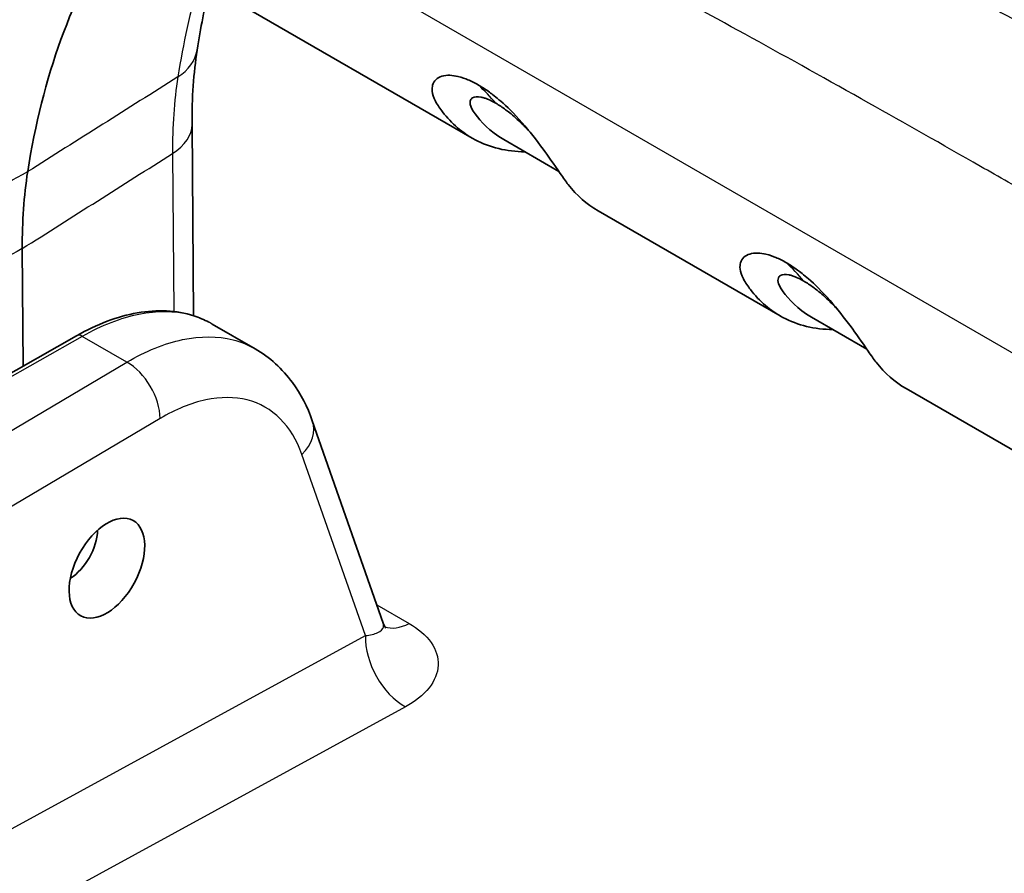
# Model space of a CAD drawing. Units: millimetres. Extents: x 43 to 5136, y 24 to 2834.
# Drawn here: x 339 to 360, y 482 to 501 of the extents above; entities that cross this region are included whole.
import ezdxf

# ---------------------------------------------------------------- set-up
doc = ezdxf.new("R2010")
doc.units = ezdxf.units.MM
doc.header["$LTSCALE"] = 3
doc.layers.add('Visible (ISO)', color=7, linetype='Continuous', lineweight=35)
doc.layers.add('Visible Narrow (ISO)', color=7, linetype='Continuous', lineweight=25)

msp = doc.modelspace()

# ---------------------------------------------------------------- linework, layer by layer
at = {"layer": 'Visible (ISO)'}
for p, q in [((341.388, 502.371), (348.749, 498.122)), ((342.62, 498.422), (342.652, 494.236)), ((350.646, 497.393), (349.438, 498.091)), ((351.505, 496.531), (355.484, 494.233)), ((338.926, 493.135), (338.906, 495.704)), ((357.381, 493.504), (356.173, 494.202)), ((344.002, 493.512), (343.061, 494.055)), ((308.009, 475.594), (340.093, 493.797)), ((342.656, 493.754), (342.656, 493.754)), ((344.002, 493.512), (344.002, 493.512)), ((358.24, 492.642), (362.219, 490.345)), ((346.804, 487.507), (345.252, 491.937))]:
    msp.add_line(p, q, dxfattribs=at)
for centre, major_axis, ratio, start_param, end_param in [((368.123, 315.494), (-115.819, 197.163), 0.57229, 5.380829, 5.606095), ((356.749, 483.648), (-12.865, 21.901), 0.57229, 0.276278, 0.609636), ((347.882, 490.523), (6.429, -10.943), 0.572324, 3.751194, 3.922631), ((339.919, 489.197), (-0.449, -0.777), 0.57735, 0.845637, 2.327881)]:
    msp.add_ellipse(centre, major_axis=major_axis, ratio=ratio, start_param=start_param, end_param=end_param, dxfattribs=at)
msp.add_ellipse((340.758, 488.713), major_axis=(-0.572, -1.044), ratio=0.572116, dxfattribs=at)
for points in [[(343.008, 501.436), (342.899, 500.992), (342.807, 500.529), (342.733, 500.049)], [(342.733, 500.049), (342.655, 499.548), (342.616, 499.001), (342.62, 498.422)], [(349.438, 498.091), (349.134, 498.266), (348.929, 498.49), (348.815, 498.651)], [(356.173, 494.202), (355.869, 494.378), (355.664, 494.602), (355.55, 494.762)]]:
    msp.add_open_spline(points, degree=3, dxfattribs=at)
for points, knots in [([(349.905, 497.821), (349.503, 497.826), (349.135, 497.915), (348.538, 498.233), (348.299, 498.438), (348.052, 498.761), (347.992, 498.842), (347.857, 499.104), (347.866, 499.216), (347.912, 499.379), (347.986, 499.444), (348.196, 499.509), (348.326, 499.497), (348.526, 499.45), (348.604, 499.421), (348.73, 499.367), (348.808, 499.327), (348.887, 499.283)], [-0.4147982, -0.4147982, -0.4147982, -0.4147982, -0.3370076, -0.3370076, -0.2706588, -0.2706588, -0.2541848, -0.2541848, -0.2209629, -0.2209629, -0.1697954, -0.1697954, -0.1125823, -0.1125823, -0.0670875, -0.0670875, 0, 0, 0, 0]), ([(348.887, 499.283), (348.967, 499.236), (349.048, 499.183), (349.184, 499.085), (349.269, 499.021), (349.505, 498.815), (349.666, 498.658), (349.999, 498.278), (350.154, 498.08), (350.397, 497.75), (350.538, 497.551), (350.742, 497.252), (350.796, 497.174), (351.037, 496.867), (351.257, 496.674), (351.505, 496.531)], [0, 0, 0, 0, 0.0676051, 0.0676051, 0.1128477, 0.1128477, 0.1694522, 0.1694522, 0.2196301, 0.2196301, 0.2522215, 0.2522215, 0.2679467, 0.2679467, 0.3223634, 0.3223634, 0.3223634, 0.3223634]), ([(348.815, 498.651), (348.747, 498.748), (348.728, 498.794), (348.699, 498.875), (348.697, 498.92), (348.722, 498.976), (348.738, 498.992), (348.801, 499.028), (348.867, 499.034), (348.971, 499.013), (348.994, 499.007), (349.058, 498.986), (349.139, 498.957), (349.266, 498.884)], [-0.8713223, -0.8713223, -0.8713223, -0.8713223, -0.7633145, -0.7633145, -0.5532727, -0.5532727, -0.4281945, -0.4281945, -0.177357, -0.177357, -0.1085404, -0.1085404, 0, 0, 0, 0]), ([(350.003, 498.265), (349.952, 498.321), (349.898, 498.376), (349.796, 498.476), (349.748, 498.521), (349.603, 498.651), (349.526, 498.71), (349.408, 498.796), (349.336, 498.844), (349.266, 498.884)], [-0.1337496, -0.1337496, -0.1337496, -0.1337496, -0.1124824, -0.1124824, -0.0946851, -0.0946851, -0.0587049, -0.0587049, 0, 0, 0, 0]), ([(356.64, 493.933), (356.238, 493.937), (355.87, 494.026), (355.273, 494.344), (355.034, 494.549), (354.787, 494.872), (354.728, 494.954), (354.592, 495.215), (354.601, 495.328), (354.647, 495.491), (354.721, 495.555), (354.931, 495.62), (355.061, 495.608), (355.262, 495.562), (355.339, 495.532), (355.465, 495.479), (355.544, 495.439), (355.622, 495.395)], [-0.4147982, -0.4147982, -0.4147982, -0.4147982, -0.3370076, -0.3370076, -0.2706588, -0.2706588, -0.2541848, -0.2541848, -0.2209629, -0.2209629, -0.1697954, -0.1697954, -0.1125823, -0.1125823, -0.0670875, -0.0670875, 0, 0, 0, 0]), ([(355.622, 495.395), (355.702, 495.347), (355.784, 495.295), (355.919, 495.197), (356.004, 495.133), (356.24, 494.926), (356.401, 494.769), (356.734, 494.389), (356.889, 494.192), (357.132, 493.861), (357.273, 493.662), (357.478, 493.364), (357.531, 493.286), (357.772, 492.978), (357.992, 492.785), (358.24, 492.642)], [0, 0, 0, 0, 0.0676051, 0.0676051, 0.1128477, 0.1128477, 0.1694522, 0.1694522, 0.2196301, 0.2196301, 0.2522215, 0.2522215, 0.2679467, 0.2679467, 0.3223634, 0.3223634, 0.3223634, 0.3223634]), ([(355.55, 494.762), (355.482, 494.859), (355.463, 494.906), (355.434, 494.986), (355.432, 495.032), (355.457, 495.087), (355.473, 495.104), (355.536, 495.14), (355.602, 495.145), (355.706, 495.124), (355.729, 495.118), (355.793, 495.098), (355.874, 495.069), (356.002, 494.995)], [-0.8713223, -0.8713223, -0.8713223, -0.8713223, -0.7633145, -0.7633145, -0.5532727, -0.5532727, -0.4281945, -0.4281945, -0.177357, -0.177357, -0.1085404, -0.1085404, 0, 0, 0, 0]), ([(356.739, 494.377), (356.687, 494.432), (356.633, 494.488), (356.531, 494.587), (356.483, 494.632), (356.338, 494.762), (356.261, 494.821), (356.144, 494.908), (356.071, 494.955), (356.002, 494.995)], [-0.1337496, -0.1337496, -0.1337496, -0.1337496, -0.1124824, -0.1124824, -0.0946851, -0.0946851, -0.0587049, -0.0587049, 0, 0, 0, 0]), ([(340.093, 493.797), (340.538, 494.049), (340.992, 494.222), (341.859, 494.375), (342.284, 494.355), (342.774, 494.196), (342.885, 494.15), (342.991, 494.094)], [0, 0, 0, 0, 0.3705237, 0.3705237, 0.744946, 0.744946, 0.8593246, 0.8593246, 0.8593246, 0.8593246]), ([(344.002, 493.512), (344.319, 493.329), (344.599, 493.073), (345, 492.524), (345.146, 492.24), (345.252, 491.937)], [0, 0, 0, 0, 0.2902228, 0.2902228, 0.5333798, 0.5333798, 0.5333798, 0.5333798]), ([(346.805, 487.503), (346.818, 487.468), (346.833, 487.44), (346.854, 487.409), (346.86, 487.402), (346.86, 487.402)], [0.0020357, 0.0020357, 0.0020357, 0.0020357, 0.0609359, 0.0609359, 0.1054232, 0.1054232, 0.1054232, 0.1054232])]:
    msp.add_open_spline(points, degree=3, knots=knots, dxfattribs=at)
at = {"layer": 'Visible Narrow (ISO)'}
for p, q in [((341.663, 504.337), (382.786, 480.594)), ((342.194, 497.785), (342.22, 494.328)), ((340.219, 493.784), (308.135, 475.581)), ((341.195, 493.22), (340.219, 493.784)), ((342.225, 493.667), (342.225, 493.667)), ((311.016, 475.334), (341.195, 493.22)), ((341.922, 491.989), (313.139, 474.929)), ((346.412, 487.238), (345.024, 491.201)), ((346.662, 487.913), (347.369, 487.505)), ((318.531, 472.011), (346.412, 487.238)), ((347.287, 485.679), (335.607, 479.3))]:
    msp.add_line(p, q, dxfattribs=at)
for centre, major_axis, ratio, start_param, end_param in [((353.342, 481.647), (-12.95, 22.046), 0.57229, 0.091472, 0.610762), ((360.155, 485.649), (12.95, -22.046), 0.57229, 3.634192, 3.752355), ((341.164, 500.293), (1.569, -0.244), 0.671795, 5.630215, 6.283185), ((351.127, 492.582), (6.382, -10.969), 0.569947, 3.754712, 3.925052), ((341.766, 488.886), (6.338, 10.978), 0.57735, 6.077251, 6.150473), ((341.033, 498.41), (1.587, 0.012), 0.582367, 5.528292, 6.283185), ((348.501, 484.998), (6.338, 10.978), 0.57735, 6.077251, 6.150473), ((340.218, 493.576), (-0.125, 0.221), 0.577361, 5.502141, 6.283185), ((341.191, 492.389), (0.518, -0.874), 0.58983, 0.787491, 2.349486), ((344.293, 491.601), (0.959, 0.336), 0.729128, 5.293067, 6.283185), ((347.408, 488.563), (-0.635, -1.099), 0.57735, 0.059692, 0.059702), ((347.408, 488.563), (-0.635, -1.1), 0.57735, 0.098185, 0.741765), ((347.326, 486.737), (-0.609, 1.115), 0.611744, 0.808626, 2.369944)]:
    msp.add_ellipse(centre, major_axis=major_axis, ratio=ratio, start_param=start_param, end_param=end_param, dxfattribs=at)
for points, knots in [([(344.687, 508.238), (345.851, 507.737), (347.169, 507.165), (348.644, 506.51), (348.785, 506.447), (348.928, 506.383), (349.073, 506.319), (349.128, 506.294), (349.183, 506.27), (349.238, 506.245), (349.273, 506.229), (349.307, 506.214), (349.342, 506.198), (349.346, 506.197), (349.346, 506.197), (349.347, 506.196), (349.349, 506.195), (349.35, 506.195), (349.351, 506.194), (349.356, 506.192), (349.362, 506.19), (349.367, 506.187), (349.71, 506.034), (350.279, 505.779), (351.077, 505.414), (351.772, 505.097), (352.64, 504.697), (353.681, 504.204), (353.754, 504.17), (353.827, 504.135), (353.902, 504.099), (353.942, 504.08), (353.983, 504.061), (354.024, 504.041), (354.052, 504.028), (354.08, 504.014), (354.108, 504.001), (354.115, 503.998), (354.123, 503.994), (354.128, 503.992), (354.136, 503.988), (354.143, 503.984), (354.151, 503.981), (356.013, 503.092), (357.538, 502.325), (358.723, 501.712), (358.782, 501.681), (358.841, 501.651), (358.898, 501.621), (358.903, 501.619), (358.907, 501.616), (358.913, 501.613), (358.92, 501.61), (358.926, 501.607), (358.932, 501.603), (358.945, 501.597), (358.958, 501.59), (358.971, 501.583), (358.996, 501.57), (359.021, 501.557), (359.047, 501.544), (359.098, 501.517), (359.148, 501.491), (359.199, 501.464), (359.3, 501.411), (359.401, 501.358), (359.502, 501.305), (359.704, 501.199), (359.905, 501.093), (360.105, 500.986), (360.482, 500.785), (360.856, 500.583), (361.227, 500.38), (361.248, 500.368), (361.27, 500.357), (361.291, 500.345), (361.688, 500.127), (362.082, 499.91), (362.471, 499.691), (362.849, 499.479), (363.222, 499.266), (363.592, 499.053)], [0.004586, 0.004586, 0.004586, 0.004586, 0.2169206, 0.2169206, 0.2169206, 0.2373057, 0.2373057, 0.2373057, 0.245063, 0.245063, 0.245063, 0.2499113, 0.2499113, 0.2499113, 0.2503962, 0.2503962, 0.2503962, 0.250881, 0.250881, 0.250881, 0.2528203, 0.2528203, 0.2528203, 0.3769375, 0.3769375, 0.3769375, 0.4849532, 0.4849532, 0.4849532, 0.4925191, 0.4925191, 0.4925191, 0.4966121, 0.4966121, 0.4966121, 0.4994235, 0.4994235, 0.4994235, 0.5000849, 0.5000849, 0.5000849, 0.5010546, 0.5010546, 0.5010546, 0.7375305, 0.7375305, 0.7375305, 0.7492889, 0.7492889, 0.7492889, 0.7502585, 0.7502585, 0.7502585, 0.7512282, 0.7512282, 0.7512282, 0.7531675, 0.7531675, 0.7531675, 0.7570462, 0.7570462, 0.7570462, 0.7648035, 0.7648035, 0.7648035, 0.7803182, 0.7803182, 0.7803182, 0.8113474, 0.8113474, 0.8113474, 0.8700193, 0.8700193, 0.8700193, 0.873406, 0.873406, 0.873406, 0.9364004, 0.9364004, 0.9364004, 0.9975232, 0.9975232, 0.9975232, 0.9975232]), ([(362.196, 496.166), (361.823, 496.382), (361.454, 496.594), (361.091, 496.803), (360.677, 497.04), (360.27, 497.274), (359.87, 497.503), (359.026, 497.985), (358.212, 498.447), (357.427, 498.888), (355.649, 499.888), (354.02, 500.783), (352.541, 501.575), (352.525, 501.583), (352.509, 501.592), (352.493, 501.601), (352.488, 501.603), (352.483, 501.606), (352.476, 501.61), (352.285, 501.712), (352.095, 501.813), (351.906, 501.914), (350.44, 502.692), (349.024, 503.42), (347.659, 504.096), (346, 504.919), (344.415, 505.666), (342.905, 506.339)], [0.0019867, 0.0019867, 0.0019867, 0.0019867, 0.0515907, 0.0515907, 0.0515907, 0.108059, 0.108059, 0.108059, 0.2269669, 0.2269669, 0.2269669, 0.4962641, 0.4962641, 0.4962641, 0.4991991, 0.4991991, 0.4991991, 0.5001646, 0.5001646, 0.5001646, 0.5271975, 0.5271975, 0.5271975, 0.736412, 0.736412, 0.736412, 0.9906188, 0.9906188, 0.9906188, 0.9906188]), ([(343.061, 494.055), (342.91, 494.143), (342.746, 494.209), (342.573, 494.254), (342.234, 494.341), (341.857, 494.345), (341.458, 494.265), (341.059, 494.185), (340.64, 494.022), (340.219, 493.784)], [2.8198307, 2.8198307, 2.8198307, 2.8198307, 2.979092, 2.979092, 2.979092, 3.2899787, 3.2899787, 3.2899787, 3.6008655, 3.6008655, 3.6008655, 3.6008655]), ([(341.195, 493.22), (341.607, 493.464), (342.02, 493.63), (342.414, 493.713), (342.807, 493.796), (343.181, 493.794), (343.517, 493.709), (343.689, 493.665), (343.852, 493.599), (344.002, 493.512)], [5.180358, 5.180358, 5.180358, 5.180358, 5.4912448, 5.4912448, 5.4912448, 5.8021316, 5.8021316, 5.8021316, 5.9613928, 5.9613928, 5.9613928, 5.9613928]), ([(345.024, 491.201), (344.914, 491.515), (344.753, 491.78), (344.348, 492.184), (344.103, 492.323), (343.551, 492.463), (343.244, 492.464), (342.599, 492.327), (342.261, 492.189), (341.922, 491.989)], [6.142465, 6.142465, 6.142465, 6.142465, 6.453352, 6.453352, 6.764239, 6.764239, 7.075126, 7.075126, 7.386013, 7.386013, 7.386013, 7.386013]), ([(346.412, 487.238), (346.517, 487.25), (346.614, 487.272), (346.685, 487.306), (346.751, 487.337), (346.795, 487.378), (346.808, 487.425), (346.815, 487.451), (346.814, 487.478), (346.804, 487.507)], [1.5972471, 1.5972471, 1.5972471, 1.5972471, 1.9991069, 1.9991069, 1.9991069, 2.372986, 2.372986, 2.372986, 2.5780627, 2.5780627, 2.5780627, 2.5780627]), ([(347.369, 487.505), (347.564, 487.392), (347.737, 487.248), (347.851, 487.084), (347.958, 486.931), (348.013, 486.761), (348.005, 486.591), (347.997, 486.42), (347.927, 486.25), (347.807, 486.098), (347.678, 485.934), (347.492, 485.791), (347.287, 485.679)], [3.134462, 3.134462, 3.134462, 3.134462, 3.53632, 3.53632, 3.53632, 3.9102, 3.9102, 3.9102, 4.28408, 4.28408, 4.28408, 4.685938, 4.685938, 4.685938, 4.685938])]:
    msp.add_open_spline(points, degree=3, knots=knots, dxfattribs=at)
for points in [[(342.31, 499.459), (341.215, 498.769), (340.12, 498.078), (339.025, 497.388)], [(338.906, 495.704), (340.002, 496.398), (341.098, 497.092), (342.194, 497.785)], [(335.497, 495.457), (336.673, 496.101), (337.849, 496.744), (339.025, 497.388)], [(338.906, 495.704), (337.731, 495.064), (336.556, 494.423), (335.381, 493.783)]]:
    msp.add_open_spline(points, degree=3, dxfattribs=at)

doc.saveas('drawing.dxf')
